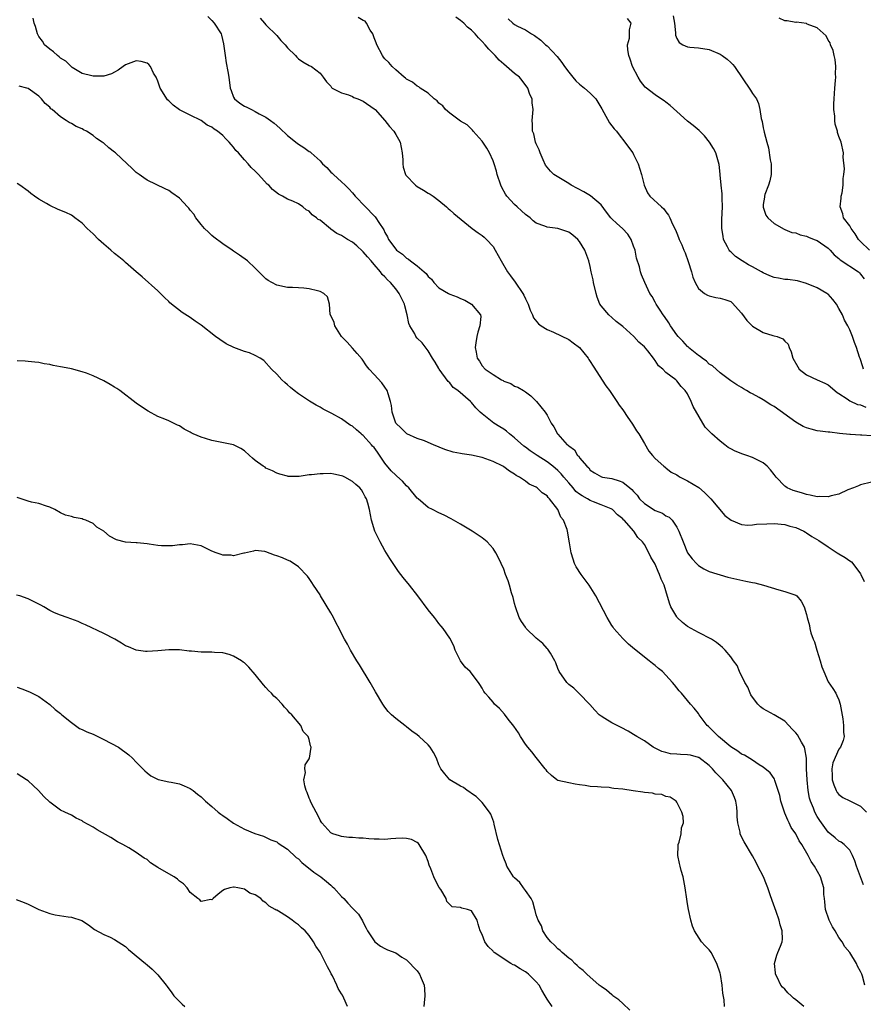
# Model space of a CAD drawing. Units: inches. Extents: x 2637000 to 2640000, y 1476000 to 1479000.
# Drawn here: x 2637407 to 2637564, y 1477789 to 1477972 of the extents above; entities that cross this region are included whole.
import ezdxf

# ---------------------------------------------------------------- set-up
doc = ezdxf.new("R2010")
doc.units = ezdxf.units.IN
doc.header["$MEASUREMENT"] = 0
doc.layers.add('LD26371476_10ft', color=53, linetype='Continuous')

msp = doc.modelspace()

# ---------------------------------------------------------------- linework, layer by layer
at = {"layer": 'LD26371476_10ft'}
for points, elevation in [([(2637563.52, 1477811.52), (2637562.23, 1477815), (2637561.96, 1477815.96), (2637561.49, 1477817), (2637561, 1477817.98), (2637559.95, 1477819), (2637559.43, 1477819.43), (2637559, 1477819.6), (2637558.27, 1477820.27), (2637557, 1477821.29), (2637555.46, 1477823.45), (2637555, 1477824.19), (2637554.54, 1477825), (2637554.27, 1477825.73), (2637553.74, 1477827), (2637553.58, 1477827.58), (2637553.32, 1477829), (2637553.09, 1477831), (2637553.01, 1477833), (2637552.99, 1477835), (2637552.7, 1477836.7), (2637552.6, 1477837), (2637552.06, 1477837.94), (2637551.32, 1477839.32), (2637551, 1477839.7), (2637550.36, 1477840.36), (2637549.7, 1477841), (2637549, 1477841.83), (2637547.03, 1477843.03), (2637545, 1477844.12), (2637544.49, 1477844.49), (2637544.01, 1477845), (2637543, 1477846.26), (2637542.72, 1477846.72), (2637542.59, 1477847), (2637542.14, 1477848.14), (2637541.59, 1477849), (2637540.59, 1477851), (2637540.16, 1477852.16), (2637539.52, 1477853), (2637539, 1477853.75), (2637537.96, 1477855), (2637537.48, 1477855.48), (2637537, 1477855.82), (2637536.37, 1477856.37), (2637535.45, 1477857), (2637533, 1477858.25), (2637531, 1477859.38), (2637530.06, 1477860.06), (2637529.08, 1477861), (2637529, 1477861.11), (2637527.91, 1477863), (2637527.66, 1477863.66), (2637527, 1477865.96), (2637526.67, 1477867), (2637526.11, 1477868.11), (2637525.83, 1477869), (2637525.53, 1477869.53), (2637525, 1477870.86), (2637524.21, 1477872.21), (2637523.83, 1477873), (2637523, 1477874.55), (2637522.66, 1477875), (2637521.81, 1477875.81), (2637521.07, 1477877), (2637519.25, 1477879), (2637519.11, 1477879.11), (2637519, 1477879.26), (2637518.04, 1477880.04), (2637517.13, 1477881), (2637517, 1477881.09), (2637516.87, 1477881.13), (2637515, 1477881.89), (2637513.59, 1477882.41), (2637513, 1477882.66), (2637512.46, 1477883), (2637511.51, 1477883.51), (2637511, 1477883.85), (2637510.35, 1477884.35), (2637509.81, 1477885), (2637509, 1477885.91), (2637508.08, 1477887), (2637507.6, 1477887.6), (2637507, 1477888.2), (2637506.08, 1477889), (2637505, 1477889.82), (2637503.15, 1477891), (2637501.85, 1477891.85), (2637501, 1477892.53), (2637500.71, 1477892.71), (2637499, 1477894.27), (2637498.06, 1477895), (2637497.5, 1477895.5), (2637497, 1477895.89), (2637496.29, 1477896.29), (2637495.15, 1477897), (2637493, 1477898.68), (2637492.64, 1477899), (2637491.82, 1477899.82), (2637491, 1477900.82), (2637490.81, 1477901), (2637488.47, 1477903), (2637487.61, 1477903.61), (2637487, 1477904.42), (2637486.69, 1477904.69), (2637485.06, 1477907), (2637485, 1477907.12), (2637484.29, 1477908.29), (2637483.81, 1477909), (2637483, 1477910.37), (2637481.87, 1477911.87), (2637481, 1477912.69), (2637480.75, 1477913), (2637480.51, 1477913.49), (2637479.61, 1477915), (2637479.4, 1477915.4), (2637479.11, 1477917), (2637478.69, 1477918.69), (2637478.64, 1477919), (2637477.66, 1477921), (2637477, 1477921.82), (2637476.03, 1477923), (2637475.5, 1477923.5), (2637475, 1477924.04), (2637474.51, 1477924.51), (2637474.19, 1477925), (2637473, 1477926.36), (2637472.46, 1477927), (2637471.78, 1477927.78), (2637471, 1477928.71), (2637470.84, 1477928.84), (2637469.8, 1477929.8), (2637469, 1477930.49), (2637468.09, 1477931), (2637467, 1477931.69), (2637466.1, 1477932.1), (2637465, 1477932.9), (2637464.93, 1477932.93), (2637463, 1477934.55), (2637462.68, 1477934.68), (2637462.35, 1477935), (2637461.56, 1477935.56), (2637461, 1477936.24), (2637460.45, 1477936.45), (2637459.81, 1477937), (2637459, 1477937.54), (2637457.95, 1477938.05), (2637457, 1477938.43), (2637456.06, 1477939), (2637455.33, 1477939.33), (2637454.2, 1477940.2), (2637453.53, 1477941), (2637453.22, 1477941.22), (2637451.59, 1477943), (2637451.28, 1477943.28), (2637451, 1477943.61), (2637450.28, 1477944.28), (2637449.71, 1477945), (2637449, 1477945.73), (2637447.9, 1477947), (2637447.44, 1477947.44), (2637447, 1477948.04), (2637446.53, 1477948.53), (2637446.21, 1477949), (2637445.58, 1477949.58), (2637445, 1477950.24), (2637444.06, 1477951), (2637443.39, 1477951.39), (2637443, 1477951.77), (2637442.15, 1477952.15), (2637441, 1477953.02), (2637439, 1477953.98), (2637437, 1477954.99), (2637435.81, 1477955.81), (2637435, 1477956.65), (2637434.81, 1477956.81), (2637434.65, 1477957), (2637434.17, 1477957.83), (2637433.42, 1477959), (2637433, 1477960.25), (2637432.68, 1477961), (2637432.22, 1477961.78), (2637431.61, 1477963), (2637431.34, 1477963.34), (2637431, 1477963.6), (2637429.93, 1477963.93), (2637429, 1477964.06), (2637427, 1477963.29), (2637426.55, 1477963), (2637425.68, 1477962.32), (2637425, 1477961.92), (2637424.4, 1477961.6), (2637423, 1477961.21), (2637422.83, 1477961.17), (2637421, 1477961.2), (2637420.77, 1477961.23), (2637419, 1477961.7), (2637417.17, 1477962.83), (2637417, 1477962.94), (2637415.97, 1477963.97), (2637415, 1477964.53), (2637414.76, 1477964.76), (2637414.41, 1477965), (2637413.7, 1477965.7), (2637413, 1477966.18), (2637412.05, 1477967), (2637411.66, 1477967.66), (2637411, 1477968.56), (2637410.71, 1477969), (2637410.38, 1477970.38), (2637410.11, 1477971), (2637409.9, 1477971.9)], 8750), ([(2637442.26, 1477972.26), (2637443, 1477971.52), (2637443.42, 1477971), (2637444.68, 1477969), (2637444.76, 1477968.76), (2637445.16, 1477967.16), (2637445.44, 1477965), (2637445.65, 1477963.65), (2637445.95, 1477962.05), (2637446.12, 1477961), (2637446.4, 1477959), (2637446.53, 1477958.53), (2637447, 1477957.32), (2637447.19, 1477957), (2637448.19, 1477956.19), (2637449, 1477955.63), (2637449.46, 1477955.46), (2637450.35, 1477955), (2637451, 1477954.68), (2637451.76, 1477954.24), (2637453, 1477953.59), (2637453.82, 1477953), (2637454.49, 1477952.49), (2637455.57, 1477951.57), (2637457, 1477950.24), (2637458.79, 1477948.79), (2637459, 1477948.64), (2637460.02, 1477948.02), (2637461, 1477947.28), (2637461.18, 1477947.18), (2637461.35, 1477947), (2637463, 1477945.5), (2637463.45, 1477945), (2637464.27, 1477944.27), (2637465, 1477943.45), (2637465.25, 1477943.25), (2637465.49, 1477943), (2637467, 1477941.67), (2637467.65, 1477941), (2637468.34, 1477940.34), (2637469, 1477939.63), (2637469.5, 1477939), (2637471.44, 1477937), (2637473, 1477935.34), (2637473.18, 1477935.18), (2637473.34, 1477935), (2637473.89, 1477934.11), (2637474.78, 1477932.78), (2637475, 1477932.28), (2637475.48, 1477931.48), (2637475.69, 1477931), (2637477, 1477929.16), (2637477.15, 1477929), (2637478.24, 1477928.24), (2637479, 1477927.53), (2637479.34, 1477927.34), (2637479.75, 1477927), (2637481, 1477926.1), (2637482.27, 1477925), (2637482.66, 1477924.66), (2637483, 1477924.14), (2637483.6, 1477923.6), (2637484.05, 1477923), (2637485, 1477922.05), (2637486.74, 1477921), (2637487, 1477920.87), (2637488.38, 1477920.38), (2637489, 1477920.06), (2637489.77, 1477919.77), (2637491.02, 1477919), (2637492.71, 1477917), (2637492.74, 1477916.74), (2637492.59, 1477915), (2637492.19, 1477913.81), (2637492.01, 1477913), (2637491.82, 1477911.82), (2637491.71, 1477911), (2637491.9, 1477910.1), (2637492.08, 1477909), (2637492.48, 1477908.48), (2637493, 1477907.59), (2637493.57, 1477907), (2637495, 1477905.99), (2637496.59, 1477905), (2637496.87, 1477904.87), (2637497, 1477904.76), (2637498.32, 1477904.32), (2637499, 1477903.84), (2637499.62, 1477903.62), (2637500.66, 1477903), (2637501, 1477902.78), (2637502.02, 1477902.02), (2637503.05, 1477901), (2637504.66, 1477899), (2637505, 1477898.46), (2637505.78, 1477897), (2637506.28, 1477896.28), (2637506.93, 1477895), (2637507, 1477894.94), (2637508.73, 1477893), (2637508.9, 1477892.9), (2637509, 1477892.76), (2637510.06, 1477892.06), (2637510.64, 1477891), (2637510.85, 1477890.85), (2637511, 1477890.56), (2637512.33, 1477889), (2637512.71, 1477888.71), (2637513, 1477888.3), (2637513.78, 1477887.78), (2637515.05, 1477887.05), (2637515.25, 1477887), (2637517, 1477886.71), (2637518.31, 1477886.31), (2637519, 1477886.06), (2637520.33, 1477885), (2637520.7, 1477884.7), (2637521, 1477884.34), (2637521.65, 1477883.65), (2637522.13, 1477883), (2637523, 1477882.12), (2637525, 1477880.83), (2637526.33, 1477880.33), (2637527, 1477879.84), (2637527.57, 1477879.57), (2637528.13, 1477879), (2637529, 1477877.73), (2637529.4, 1477877), (2637530.16, 1477875), (2637531, 1477872.97), (2637531.87, 1477871.87), (2637532.63, 1477871), (2637533, 1477870.61), (2637534.02, 1477870.02), (2637535, 1477869.52), (2637538.45, 1477868.45), (2637539, 1477868.38), (2637540.08, 1477868.08), (2637541.77, 1477867.77), (2637543, 1477867.47), (2637543.42, 1477867.42), (2637545.03, 1477867), (2637547.88, 1477866.12), (2637549, 1477865.82), (2637551, 1477865.12), (2637551.19, 1477865), (2637552.01, 1477864.01), (2637552.58, 1477863), (2637553, 1477861.58), (2637553.12, 1477861), (2637553.55, 1477859.55), (2637553.62, 1477859), (2637553.8, 1477858.2), (2637554.25, 1477857), (2637554.5, 1477856.5), (2637554.92, 1477855), (2637555.55, 1477853), (2637555.86, 1477851.86), (2637556.18, 1477851), (2637557, 1477849.14), (2637557.86, 1477847.86), (2637558.4, 1477847), (2637558.61, 1477846.61), (2637559, 1477845.75), (2637559.22, 1477845), (2637559.74, 1477842.26), (2637559.87, 1477841), (2637559.82, 1477839.82), (2637559.94, 1477839), (2637559.75, 1477838.25), (2637559.28, 1477837), (2637559, 1477836.64), (2637557.89, 1477834.11), (2637557.69, 1477833), (2637557.75, 1477831.75), (2637557.74, 1477831), (2637558.04, 1477830.04), (2637558.49, 1477829), (2637558.66, 1477828.66), (2637559, 1477828.27), (2637559.69, 1477827.69), (2637561, 1477827.1), (2637563, 1477826.13), (2637564.12, 1477825)], 8740), ([(2637451.92, 1477971.92), (2637452.75, 1477971), (2637453, 1477970.7), (2637455, 1477968.73), (2637455.77, 1477967.77), (2637456.55, 1477967), (2637457, 1477966.43), (2637458.46, 1477965), (2637458.71, 1477964.71), (2637459, 1477964.42), (2637459.83, 1477963.83), (2637461, 1477963.2), (2637461.42, 1477963), (2637463, 1477961.74), (2637463.58, 1477961), (2637464.17, 1477960.17), (2637465, 1477959.32), (2637465.12, 1477959.12), (2637465.27, 1477959), (2637467, 1477958.14), (2637468.25, 1477957.75), (2637469, 1477957.41), (2637469.27, 1477957.27), (2637470.01, 1477957), (2637471, 1477956.6), (2637473, 1477955.17), (2637473.17, 1477955), (2637474.98, 1477953), (2637475.87, 1477951.87), (2637476.65, 1477951), (2637477, 1477950.37), (2637477.53, 1477949.53), (2637477.8, 1477949), (2637478.19, 1477947), (2637478.3, 1477945.7), (2637478.29, 1477945), (2637478.38, 1477944.38), (2637478.81, 1477943), (2637478.89, 1477942.89), (2637480.65, 1477941), (2637481, 1477940.77), (2637482.12, 1477940.12), (2637483, 1477939.56), (2637483.37, 1477939.37), (2637483.92, 1477939), (2637485, 1477938.16), (2637486.41, 1477937), (2637486.71, 1477936.71), (2637487, 1477936.48), (2637487.78, 1477935.78), (2637491.17, 1477933), (2637492.23, 1477932.23), (2637493, 1477931.74), (2637493.39, 1477931.39), (2637493.79, 1477931), (2637495, 1477929.7), (2637495.42, 1477929), (2637496.48, 1477927), (2637497.67, 1477925), (2637498.22, 1477924.22), (2637499.07, 1477923.07), (2637500.5, 1477921), (2637500.68, 1477920.68), (2637501, 1477919.97), (2637501.35, 1477919.35), (2637501.5, 1477919), (2637501.88, 1477917.88), (2637502.31, 1477917), (2637502.48, 1477916.48), (2637503.39, 1477915.39), (2637503.88, 1477915), (2637505, 1477914.31), (2637506.21, 1477913.79), (2637509, 1477912.44), (2637509.85, 1477911.85), (2637511, 1477911), (2637512.62, 1477909), (2637512.75, 1477908.75), (2637513, 1477908.39), (2637513.52, 1477907.52), (2637515.9, 1477903.9), (2637516.55, 1477903), (2637517.54, 1477901.54), (2637517.93, 1477901), (2637518.34, 1477900.34), (2637519, 1477899.42), (2637519.96, 1477898.04), (2637520.66, 1477897), (2637520.78, 1477896.78), (2637521.57, 1477895.57), (2637521.99, 1477895), (2637523, 1477893.21), (2637523.82, 1477891.82), (2637524.48, 1477891), (2637525, 1477890.46), (2637526.58, 1477889), (2637526.82, 1477888.82), (2637527, 1477888.71), (2637527.94, 1477887.94), (2637529, 1477887.4), (2637529.23, 1477887.23), (2637529.64, 1477887), (2637531, 1477886.32), (2637533.07, 1477885.07), (2637534.12, 1477884.12), (2637535, 1477883.31), (2637535.31, 1477883), (2637537.91, 1477879.91), (2637539.04, 1477879.04), (2637541, 1477878.25), (2637542.13, 1477878.13), (2637543, 1477878.17), (2637543.73, 1477878.27), (2637545.64, 1477878.36), (2637547, 1477878.41), (2637549, 1477878.21), (2637549.94, 1477877.94), (2637551, 1477877.67), (2637552.48, 1477877), (2637552.8, 1477876.8), (2637553, 1477876.71), (2637554, 1477876), (2637555.27, 1477875.27), (2637557, 1477874.07), (2637558.7, 1477873), (2637559, 1477872.78), (2637560.15, 1477872.15), (2637561, 1477871.48), (2637561.3, 1477871.3), (2637561.59, 1477871), (2637563, 1477869.12), (2637563.07, 1477869), (2637563.68, 1477867.68)], 8730), ([(2637565, 1477886.04), (2637563, 1477885.55), (2637562.64, 1477885.36), (2637561.68, 1477885), (2637560.62, 1477884.62), (2637559, 1477883.86), (2637557.53, 1477883.53), (2637557, 1477883.33), (2637555.4, 1477883.4), (2637555, 1477883.36), (2637553.68, 1477883.68), (2637553, 1477883.77), (2637552.07, 1477884.07), (2637550.53, 1477884.53), (2637549.44, 1477885), (2637549.16, 1477885.17), (2637549, 1477885.32), (2637547.36, 1477887), (2637547, 1477887.49), (2637546.32, 1477888.32), (2637545.74, 1477889), (2637545, 1477889.61), (2637543, 1477890.61), (2637541.95, 1477891), (2637541.23, 1477891.23), (2637539.78, 1477891.78), (2637539, 1477892.21), (2637538.5, 1477892.5), (2637537.91, 1477893), (2637537, 1477893.62), (2637535.51, 1477895), (2637535.23, 1477895.23), (2637535, 1477895.51), (2637534.23, 1477896.23), (2637532.06, 1477900.06), (2637531.68, 1477901), (2637531, 1477902.4), (2637530.58, 1477903), (2637529.79, 1477903.79), (2637529, 1477904.83), (2637528.8, 1477905), (2637527, 1477906.38), (2637526.4, 1477907), (2637525.6, 1477907.6), (2637525, 1477908.58), (2637524.8, 1477908.8), (2637524.69, 1477909), (2637523.62, 1477910.38), (2637523, 1477911.12), (2637521.96, 1477911.96), (2637521.07, 1477913), (2637519, 1477914.87), (2637517.8, 1477915.8), (2637517, 1477916.56), (2637516.43, 1477917), (2637515, 1477918.69), (2637514.79, 1477919), (2637514.27, 1477920.27), (2637514.08, 1477921), (2637513.61, 1477923), (2637513.53, 1477923.53), (2637513.19, 1477925), (2637513, 1477925.98), (2637512.75, 1477927), (2637512, 1477929), (2637511, 1477930.61), (2637510.67, 1477931), (2637509.75, 1477931.75), (2637509, 1477932.31), (2637507, 1477933.01), (2637505, 1477933.25), (2637504.58, 1477933.42), (2637503, 1477933.98), (2637502.44, 1477934.44), (2637501.87, 1477935), (2637501, 1477935.58), (2637500.25, 1477936.26), (2637499.49, 1477937), (2637499, 1477937.45), (2637497.58, 1477939), (2637497.34, 1477939.34), (2637496.62, 1477940.62), (2637496.45, 1477941), (2637495.8, 1477943), (2637495.64, 1477943.64), (2637495.21, 1477945), (2637495, 1477945.55), (2637494.36, 1477947), (2637493.88, 1477947.88), (2637493, 1477949.19), (2637491.34, 1477951), (2637491.21, 1477951.21), (2637491, 1477951.39), (2637490.21, 1477952.21), (2637489, 1477952.88), (2637487, 1477954.34), (2637486.2, 1477955), (2637485.7, 1477955.7), (2637485, 1477956.18), (2637484.64, 1477956.64), (2637484.12, 1477957), (2637483, 1477958.02), (2637481.51, 1477959), (2637481.25, 1477959.25), (2637481, 1477959.33), (2637480.09, 1477960.09), (2637479, 1477960.64), (2637478.82, 1477960.82), (2637478.58, 1477961), (2637477, 1477962.35), (2637476.34, 1477963), (2637475.75, 1477963.75), (2637475, 1477964.43), (2637474.74, 1477964.74), (2637474.55, 1477965), (2637473.51, 1477967), (2637473.39, 1477967.39), (2637473, 1477968.3), (2637472.83, 1477968.83), (2637472.76, 1477969), (2637472.29, 1477969.71), (2637471.61, 1477971), (2637471.35, 1477971.35), (2637471, 1477971.52), (2637470.08, 1477972.08)], 8720), ([(2637565, 1477894.62), (2637563.24, 1477894.76), (2637563, 1477894.75), (2637561.11, 1477894.89), (2637561, 1477894.89), (2637559.08, 1477895.08), (2637557.29, 1477895.29), (2637557, 1477895.34), (2637555.51, 1477895.51), (2637555, 1477895.59), (2637553.86, 1477895.86), (2637553, 1477896.09), (2637552.39, 1477896.39), (2637551, 1477897.18), (2637547, 1477900.08), (2637546.4, 1477900.4), (2637545, 1477901.3), (2637544.27, 1477901.73), (2637543, 1477902.43), (2637542.6, 1477902.6), (2637541.92, 1477903), (2637541.33, 1477903.33), (2637541, 1477903.55), (2637540.1, 1477904.1), (2637539, 1477904.79), (2637538.76, 1477905), (2637537, 1477906.29), (2637535.62, 1477907.62), (2637535, 1477907.92), (2637534.47, 1477908.47), (2637533.67, 1477909), (2637533.33, 1477909.33), (2637533, 1477909.5), (2637531.15, 1477911), (2637531.08, 1477911.08), (2637531, 1477911.14), (2637530.13, 1477912.13), (2637529.27, 1477913), (2637529, 1477913.35), (2637527.83, 1477915), (2637527.53, 1477915.53), (2637526.71, 1477916.71), (2637526.46, 1477917), (2637525.92, 1477917.92), (2637525.19, 1477919), (2637525, 1477919.38), (2637524.43, 1477920.43), (2637524.04, 1477921), (2637523.06, 1477923), (2637522.45, 1477924.45), (2637522.29, 1477925), (2637522.09, 1477925.91), (2637521.54, 1477927.54), (2637521.28, 1477929), (2637521, 1477929.76), (2637520.58, 1477931), (2637519.95, 1477931.95), (2637518.95, 1477933), (2637517.9, 1477933.9), (2637517, 1477934.77), (2637516.8, 1477935), (2637516.01, 1477936.01), (2637515, 1477937.36), (2637513.05, 1477939.05), (2637511.79, 1477939.79), (2637509.44, 1477941), (2637509, 1477941.31), (2637506.24, 1477943), (2637505.63, 1477943.63), (2637505, 1477944.36), (2637504.73, 1477944.73), (2637504.26, 1477945.74), (2637503.73, 1477947), (2637503.57, 1477947.57), (2637503, 1477948.7), (2637502.89, 1477949), (2637502.53, 1477950.53), (2637502.33, 1477951), (2637502.32, 1477952.32), (2637502.24, 1477953), (2637502.33, 1477953.67), (2637502.43, 1477955), (2637502.24, 1477956.24), (2637502.22, 1477957), (2637501.83, 1477957.83), (2637501.42, 1477959), (2637500.39, 1477960.39), (2637499.88, 1477961), (2637499, 1477961.72), (2637497.52, 1477963), (2637497, 1477963.4), (2637496.15, 1477964.15), (2637495.43, 1477965), (2637494.21, 1477966.21), (2637493.58, 1477967), (2637493, 1477967.6), (2637492.29, 1477968.29), (2637491.69, 1477969), (2637491, 1477969.68), (2637490.29, 1477970.29), (2637489.58, 1477971), (2637489, 1477971.5), (2637488.13, 1477972.13)], 8710), ([(2637497.78, 1477971.78), (2637498.66, 1477971), (2637499, 1477970.78), (2637499.53, 1477970.47), (2637501, 1477969.78), (2637502.11, 1477969), (2637502.7, 1477968.7), (2637503.86, 1477967.86), (2637504.72, 1477967), (2637505, 1477966.78), (2637506.85, 1477964.85), (2637507.74, 1477963.74), (2637508.23, 1477963), (2637509, 1477961.96), (2637509.77, 1477961), (2637510.34, 1477960.34), (2637511, 1477959.74), (2637511.94, 1477959), (2637513, 1477958.05), (2637514.03, 1477957), (2637514.41, 1477956.41), (2637515.13, 1477955.13), (2637515.51, 1477954.49), (2637516.56, 1477952.56), (2637517.42, 1477951.42), (2637517.82, 1477951), (2637518.31, 1477950.31), (2637519.4, 1477949), (2637520.05, 1477948.05), (2637520.84, 1477947), (2637521, 1477946.73), (2637521.85, 1477945), (2637522.48, 1477943), (2637522.96, 1477941), (2637523.58, 1477939.58), (2637524.03, 1477939), (2637526.17, 1477937), (2637526.62, 1477936.62), (2637527, 1477936.08), (2637527.48, 1477935.48), (2637527.7, 1477935), (2637528.22, 1477933.78), (2637528.76, 1477932.76), (2637529, 1477932.14), (2637529.34, 1477931.34), (2637529.43, 1477931), (2637529.96, 1477929.96), (2637530.28, 1477929), (2637530.52, 1477928.52), (2637531.11, 1477926.89), (2637531.74, 1477925), (2637531.98, 1477923.98), (2637532.41, 1477923), (2637533, 1477921.88), (2637534.1, 1477921), (2637534.66, 1477920.66), (2637535, 1477920.53), (2637536.25, 1477920.25), (2637537, 1477920.14), (2637537.88, 1477919.88), (2637539, 1477919.47), (2637539.27, 1477919.27), (2637541, 1477917.34), (2637541.95, 1477915.95), (2637543, 1477914.96), (2637545, 1477913.77), (2637546.78, 1477913.22), (2637547, 1477913.17), (2637547.58, 1477913), (2637548.6, 1477912.6), (2637549, 1477912.16), (2637549.58, 1477911.58), (2637549.77, 1477911), (2637550.18, 1477910.18), (2637550.48, 1477909), (2637551.37, 1477907.38), (2637551.64, 1477907), (2637553, 1477905.91), (2637555, 1477905), (2637556.39, 1477904.39), (2637557, 1477904.09), (2637558.66, 1477902.66), (2637559, 1477902.49), (2637560.5, 1477901.5), (2637561, 1477901.13), (2637562.46, 1477900.46), (2637563, 1477900.35), (2637563.96, 1477899.96)], 8700), ([(2637563.55, 1477907), (2637563.4, 1477907.4), (2637562.92, 1477908.92), (2637562.81, 1477909.19), (2637562.25, 1477911), (2637561.89, 1477911.89), (2637561.52, 1477913), (2637561, 1477914.26), (2637560.66, 1477915), (2637560.04, 1477916.04), (2637559.67, 1477917), (2637559, 1477918.22), (2637558.52, 1477919), (2637557.88, 1477919.88), (2637557, 1477920.83), (2637556.77, 1477921), (2637555, 1477922.04), (2637553, 1477922.84), (2637551.31, 1477923.31), (2637549.56, 1477923.56), (2637549, 1477923.57), (2637547.8, 1477923.8), (2637547, 1477923.92), (2637546.22, 1477924.22), (2637545, 1477924.8), (2637544.7, 1477925), (2637543, 1477925.93), (2637542.28, 1477926.28), (2637541.11, 1477927), (2637539.85, 1477927.85), (2637539, 1477928.66), (2637538.8, 1477928.8), (2637538.66, 1477929), (2637538.39, 1477929.61), (2637537.66, 1477931), (2637537.56, 1477931.56), (2637537.36, 1477933), (2637537.35, 1477934.65), (2637537.43, 1477937), (2637537.38, 1477938.62), (2637537.39, 1477939.39), (2637537.22, 1477941), (2637537.05, 1477942.95), (2637537.05, 1477943.05), (2637536.87, 1477944.87), (2637536.23, 1477947), (2637535.81, 1477947.81), (2637535.08, 1477949), (2637534.13, 1477950.13), (2637533.13, 1477951.13), (2637532.06, 1477952.06), (2637531, 1477952.89), (2637529, 1477954.66), (2637527.78, 1477955.78), (2637527, 1477956.36), (2637526.65, 1477956.65), (2637525.45, 1477957.45), (2637525, 1477957.74), (2637523.18, 1477959.18), (2637522.27, 1477960.27), (2637521.83, 1477961), (2637520.83, 1477963), (2637520.35, 1477964.35), (2637520.11, 1477965), (2637519.95, 1477966.05), (2637519.91, 1477967), (2637520.25, 1477968.25), (2637520.27, 1477969), (2637520.25, 1477969.75), (2637520.53, 1477971), (2637519.89, 1477971.89)], 8690), ([(2637528.36, 1477972.36), (2637528.55, 1477971), (2637528.76, 1477969.24), (2637528.77, 1477968.77), (2637529, 1477968.18), (2637529.43, 1477967.43), (2637530.12, 1477967), (2637531, 1477966.61), (2637531.41, 1477966.59), (2637533, 1477966.44), (2637535, 1477966.11), (2637537, 1477965.26), (2637537.4, 1477965), (2637538.32, 1477964.32), (2637539, 1477963.74), (2637539.38, 1477963.38), (2637539.66, 1477963), (2637542.63, 1477958.63), (2637543, 1477958.01), (2637543.73, 1477957), (2637544.14, 1477956.14), (2637544.39, 1477955), (2637544.63, 1477953.37), (2637544.79, 1477952.79), (2637545, 1477951.65), (2637545.13, 1477951.13), (2637545.17, 1477950.83), (2637545.64, 1477949), (2637545.95, 1477947.95), (2637546.28, 1477945.72), (2637546.43, 1477945), (2637546.44, 1477943), (2637546.19, 1477941.81), (2637545.95, 1477941), (2637545.29, 1477939.29), (2637545.2, 1477939), (2637545.21, 1477938.79), (2637545, 1477937.45), (2637544.95, 1477937), (2637544.95, 1477936.95), (2637545.49, 1477935.49), (2637545.83, 1477935), (2637547, 1477933.9), (2637548.86, 1477932.86), (2637549, 1477932.82), (2637550.29, 1477932.29), (2637551, 1477932.2), (2637551.81, 1477931.81), (2637553, 1477931.59), (2637553.38, 1477931.38), (2637554.43, 1477931), (2637555, 1477930.76), (2637557, 1477929.35), (2637557.35, 1477929), (2637558.11, 1477928.11), (2637559, 1477927.44), (2637559.22, 1477927.22), (2637562.63, 1477925), (2637562.82, 1477924.82), (2637563, 1477924.58), (2637563.66, 1477923.66)], 8680), ([(2637564.67, 1477929), (2637563, 1477930.62), (2637562.64, 1477931), (2637562.03, 1477932.03), (2637561.29, 1477933), (2637561, 1477933.52), (2637559.87, 1477935), (2637559.7, 1477935.7), (2637559.25, 1477937), (2637559.38, 1477938.62), (2637559.44, 1477939), (2637559.58, 1477939.58), (2637559.75, 1477941), (2637559.75, 1477942.25), (2637559.9, 1477943), (2637560.02, 1477944.02), (2637559.77, 1477946.23), (2637559.85, 1477947), (2637559.43, 1477949), (2637559, 1477950.03), (2637558.75, 1477950.75), (2637558.73, 1477951), (2637558.29, 1477952.29), (2637558.24, 1477953), (2637558.23, 1477953.77), (2637558.05, 1477955), (2637558.05, 1477956.05), (2637558.09, 1477957), (2637558.26, 1477959), (2637558.39, 1477960.39), (2637558.42, 1477961), (2637558.37, 1477961.63), (2637558.41, 1477963), (2637558.3, 1477964.3), (2637558.1, 1477965), (2637557.95, 1477965.95), (2637557.42, 1477967), (2637557.35, 1477967.35), (2637557, 1477967.86), (2637556.63, 1477968.63), (2637555, 1477970.13), (2637553.15, 1477970.85), (2637553, 1477970.93), (2637551.16, 1477971.16), (2637551, 1477971.15), (2637549.43, 1477971.43), (2637549, 1477971.43), (2637547.91, 1477971.91)], 8670), ([(2637563.79, 1477793), (2637563.33, 1477794.67), (2637563.21, 1477795), (2637563, 1477795.49), (2637562.46, 1477796.46), (2637562.25, 1477797), (2637561, 1477799), (2637560.06, 1477800.06), (2637559.57, 1477801), (2637559, 1477801.82), (2637558.31, 1477803), (2637557.8, 1477803.8), (2637557.18, 1477805), (2637556.49, 1477807), (2637556.41, 1477808.41), (2637556.32, 1477809), (2637556.23, 1477809.77), (2637556.21, 1477811), (2637555.56, 1477813), (2637554.46, 1477815), (2637553.84, 1477815.84), (2637553.32, 1477817), (2637552.13, 1477819), (2637551.66, 1477819.66), (2637551, 1477821), (2637550.18, 1477822.18), (2637549.81, 1477823), (2637549.52, 1477823.52), (2637549, 1477824.8), (2637548.9, 1477825), (2637548.25, 1477827), (2637548.06, 1477828.06), (2637547.78, 1477829), (2637547.16, 1477830.84), (2637547.1, 1477831.1), (2637547, 1477831.25), (2637546.28, 1477832.28), (2637545, 1477833.3), (2637544.26, 1477833.74), (2637543, 1477834.59), (2637541.51, 1477835.51), (2637541, 1477835.7), (2637540.28, 1477836.28), (2637539, 1477837.06), (2637536.71, 1477839), (2637535.88, 1477839.88), (2637535, 1477840.73), (2637534.84, 1477840.84), (2637534.65, 1477841), (2637533.13, 1477843), (2637533.09, 1477843.09), (2637533, 1477843.22), (2637532.21, 1477844.21), (2637531.51, 1477845), (2637529.86, 1477847), (2637529.46, 1477847.46), (2637529, 1477848.03), (2637528.55, 1477848.55), (2637528.23, 1477849), (2637527, 1477850.37), (2637526.34, 1477851), (2637525.6, 1477851.6), (2637525, 1477852.15), (2637524.5, 1477852.5), (2637523.88, 1477853), (2637521.15, 1477855.15), (2637520.09, 1477856.09), (2637519, 1477857.12), (2637517.37, 1477859), (2637517.21, 1477859.21), (2637517, 1477859.51), (2637516.11, 1477861), (2637514.04, 1477865), (2637512.76, 1477867), (2637511.3, 1477869), (2637510.41, 1477870.41), (2637510.1, 1477871), (2637509.8, 1477871.8), (2637509.43, 1477873), (2637509.17, 1477874.84), (2637508.8, 1477877), (2637508.72, 1477877.28), (2637508.05, 1477879), (2637507.57, 1477879.57), (2637506.97, 1477881), (2637505.47, 1477883), (2637505.22, 1477883.22), (2637505, 1477883.53), (2637504.1, 1477884.1), (2637503.19, 1477885), (2637503, 1477885.13), (2637501.7, 1477885.7), (2637501, 1477886.22), (2637499.89, 1477887), (2637499.3, 1477887.3), (2637499, 1477887.54), (2637498.07, 1477888.07), (2637497, 1477888.88), (2637496.8, 1477889), (2637495, 1477889.9), (2637493, 1477890.64), (2637491, 1477891.07), (2637489.29, 1477891.29), (2637489, 1477891.35), (2637487.6, 1477891.6), (2637486.08, 1477892.08), (2637484.02, 1477893), (2637483, 1477893.42), (2637482.32, 1477893.68), (2637481, 1477894.14), (2637479.05, 1477895), (2637479, 1477895.04), (2637478.03, 1477896.03), (2637477.05, 1477897), (2637476.37, 1477899), (2637476.25, 1477900.25), (2637476.06, 1477901), (2637475.6, 1477902.4), (2637475.43, 1477903), (2637475, 1477903.67), (2637474.45, 1477904.45), (2637473, 1477905.98), (2637472.1, 1477907), (2637471.57, 1477907.57), (2637470.81, 1477908.81), (2637469.9, 1477909.9), (2637469, 1477910.85), (2637467.99, 1477911.99), (2637466.99, 1477913.01), (2637465.74, 1477915), (2637465.62, 1477915.62), (2637464.92, 1477917), (2637464.88, 1477917.12), (2637464.76, 1477919), (2637464.38, 1477920.38), (2637463.68, 1477921), (2637463, 1477921.34), (2637462.56, 1477921.44), (2637461, 1477921.85), (2637460.02, 1477921.98), (2637459, 1477922.02), (2637457.9, 1477922.1), (2637457, 1477922.09), (2637455, 1477922.51), (2637454.1, 1477923), (2637453.4, 1477923.4), (2637453, 1477923.71), (2637451.66, 1477925), (2637451, 1477925.66), (2637449.58, 1477927), (2637448.09, 1477928.09), (2637447, 1477928.82), (2637446.77, 1477929), (2637445, 1477930.17), (2637443.38, 1477931.38), (2637443, 1477931.68), (2637442.34, 1477932.34), (2637441.64, 1477933), (2637441, 1477933.75), (2637440.02, 1477935), (2637439.67, 1477935.67), (2637439, 1477936.39), (2637438.75, 1477936.75), (2637438.48, 1477937), (2637437, 1477938.59), (2637435.61, 1477939.61), (2637435, 1477940.02), (2637434.37, 1477940.37), (2637431, 1477941.92), (2637430.39, 1477942.39), (2637429.55, 1477943), (2637429, 1477943.36), (2637428.17, 1477944.17), (2637427.33, 1477945), (2637425.19, 1477947), (2637425, 1477947.16), (2637423.93, 1477947.93), (2637423, 1477948.77), (2637422.86, 1477948.86), (2637422.71, 1477949), (2637421.66, 1477949.66), (2637421, 1477950.19), (2637419.78, 1477951), (2637419.25, 1477951.25), (2637419, 1477951.42), (2637417.86, 1477951.86), (2637417, 1477952.44), (2637416.6, 1477952.6), (2637416.05, 1477953), (2637415, 1477953.66), (2637413.42, 1477955), (2637413.18, 1477955.18), (2637413, 1477955.43), (2637412.12, 1477956.12), (2637411.47, 1477957), (2637411, 1477957.51), (2637409, 1477958.92), (2637408.76, 1477959), (2637407.36, 1477959.36)], 8760), ([(2637552.51, 1477789), (2637551, 1477790.27), (2637550.58, 1477790.58), (2637550.16, 1477791), (2637549.54, 1477791.55), (2637549, 1477792.22), (2637548.58, 1477792.58), (2637548.27, 1477793), (2637547.57, 1477794.43), (2637547.26, 1477795), (2637547.26, 1477795.26), (2637547.09, 1477797), (2637547.48, 1477798.52), (2637547.69, 1477799), (2637548.18, 1477800.18), (2637548.5, 1477801), (2637548.54, 1477801.46), (2637548.52, 1477803), (2637548.12, 1477804.12), (2637547.95, 1477805), (2637547.4, 1477806.6), (2637546.64, 1477808.64), (2637546.29, 1477809.71), (2637545.82, 1477811), (2637545.58, 1477811.58), (2637545.02, 1477813), (2637544.02, 1477815), (2637543.67, 1477815.67), (2637543, 1477816.88), (2637541.48, 1477819.48), (2637540.8, 1477820.8), (2637540.75, 1477821), (2637540.71, 1477821.29), (2637540.27, 1477823), (2637540.15, 1477824.15), (2637540.17, 1477825), (2637540.09, 1477825.91), (2637539.95, 1477827), (2637539.7, 1477827.7), (2637539.14, 1477829), (2637537.5, 1477831), (2637536.25, 1477832.25), (2637535.6, 1477833), (2637535, 1477833.62), (2637533.08, 1477835.08), (2637533, 1477835.12), (2637531.53, 1477835.53), (2637531, 1477835.62), (2637529.67, 1477835.67), (2637529, 1477835.74), (2637527.81, 1477835.81), (2637527, 1477836.03), (2637526.22, 1477836.22), (2637524.66, 1477837), (2637523, 1477838.19), (2637521.58, 1477839), (2637521, 1477839.39), (2637519.98, 1477839.98), (2637518.68, 1477840.68), (2637517.97, 1477841), (2637517, 1477841.5), (2637515.67, 1477842.33), (2637515, 1477842.73), (2637514.67, 1477843), (2637513.85, 1477843.85), (2637512.9, 1477844.9), (2637510.96, 1477846.96), (2637509.94, 1477847.94), (2637509, 1477848.63), (2637508.65, 1477849), (2637507.27, 1477851), (2637507, 1477851.56), (2637506.64, 1477852.64), (2637506.46, 1477853), (2637505.61, 1477854.39), (2637505.29, 1477855), (2637505.16, 1477855.16), (2637505, 1477855.27), (2637504.21, 1477856.21), (2637503, 1477857.22), (2637501.16, 1477859), (2637501, 1477859.2), (2637500.27, 1477860.27), (2637499.87, 1477861), (2637499.17, 1477863), (2637499, 1477863.6), (2637498.73, 1477864.73), (2637498.43, 1477865.57), (2637498.03, 1477867), (2637497.82, 1477867.82), (2637497.32, 1477869), (2637497, 1477869.94), (2637496.49, 1477871), (2637496.03, 1477872.03), (2637495.54, 1477873), (2637495, 1477873.77), (2637493.93, 1477875), (2637493, 1477875.73), (2637491.14, 1477877), (2637489, 1477878.27), (2637487.27, 1477879.27), (2637485.95, 1477879.95), (2637485, 1477880.38), (2637483.81, 1477881), (2637483, 1477881.39), (2637481.14, 1477883), (2637481, 1477883.11), (2637479.42, 1477885), (2637479, 1477885.37), (2637478.23, 1477886.23), (2637477.2, 1477887.2), (2637477, 1477887.33), (2637476.18, 1477888.18), (2637475, 1477889.6), (2637473.62, 1477891.62), (2637473, 1477892.46), (2637472.73, 1477892.73), (2637472.53, 1477893), (2637471, 1477894.69), (2637470.81, 1477894.81), (2637470.6, 1477895), (2637469.73, 1477895.73), (2637469, 1477896.42), (2637468.6, 1477896.6), (2637467, 1477897.76), (2637465.21, 1477898.79), (2637463.57, 1477899.57), (2637463, 1477899.97), (2637462.29, 1477900.29), (2637461.04, 1477901.04), (2637459, 1477902.41), (2637458.23, 1477903), (2637457.55, 1477903.55), (2637457, 1477904.06), (2637456.5, 1477904.5), (2637455.95, 1477905), (2637455, 1477906.02), (2637454.02, 1477907), (2637452.58, 1477908.58), (2637451.92, 1477909), (2637451, 1477909.5), (2637449.97, 1477909.97), (2637449, 1477910.23), (2637447.04, 1477910.96), (2637445.66, 1477911.66), (2637444.44, 1477912.44), (2637443.68, 1477913), (2637441, 1477915.12), (2637439.88, 1477915.88), (2637439, 1477916.53), (2637437.48, 1477917.48), (2637435.24, 1477919.24), (2637435, 1477919.48), (2637434.22, 1477920.22), (2637433, 1477921.46), (2637430.08, 1477924.08), (2637429.01, 1477925.01), (2637427, 1477926.69), (2637426.68, 1477927), (2637425.76, 1477927.76), (2637425, 1477928.35), (2637424.29, 1477929), (2637423, 1477930.1), (2637421.99, 1477931), (2637421, 1477931.99), (2637419.91, 1477933), (2637419, 1477934), (2637417.66, 1477935), (2637417.29, 1477935.29), (2637417, 1477935.47), (2637415.96, 1477935.96), (2637414.55, 1477936.55), (2637413, 1477937.24), (2637412.38, 1477937.62), (2637411, 1477938.42), (2637410.15, 1477939), (2637409.49, 1477939.49), (2637409, 1477939.89), (2637407.47, 1477941), (2637407, 1477941.36)], 8770), ([(2637537.81, 1477789), (2637537.75, 1477790.25), (2637537.5, 1477791.5), (2637537.38, 1477793), (2637537.06, 1477794.94), (2637537, 1477795.17), (2637536.42, 1477797), (2637535.34, 1477799), (2637535.21, 1477799.21), (2637535, 1477799.5), (2637534.25, 1477800.25), (2637533.6, 1477801), (2637532.28, 1477803), (2637531.9, 1477803.9), (2637531.62, 1477805), (2637531.19, 1477807), (2637531, 1477808.03), (2637530.87, 1477808.87), (2637530.58, 1477811), (2637530.32, 1477812.32), (2637530.18, 1477813), (2637529.83, 1477814.17), (2637529.6, 1477815), (2637529.51, 1477815.51), (2637529.17, 1477817), (2637529.25, 1477818.75), (2637529.28, 1477819), (2637529.44, 1477819.44), (2637529.83, 1477821), (2637529.9, 1477822.1), (2637530.23, 1477823), (2637530.21, 1477824.21), (2637529.96, 1477825), (2637529, 1477826.87), (2637528.88, 1477827), (2637527.75, 1477827.75), (2637527, 1477827.91), (2637526.24, 1477828.24), (2637525, 1477828.35), (2637524.5, 1477828.5), (2637523, 1477828.64), (2637522.69, 1477828.69), (2637520.93, 1477828.93), (2637519, 1477829.22), (2637517.38, 1477829.38), (2637517, 1477829.45), (2637516.47, 1477829.53), (2637515, 1477829.6), (2637514.31, 1477829.69), (2637513, 1477829.77), (2637512.07, 1477829.93), (2637511, 1477830.06), (2637510.18, 1477830.18), (2637509, 1477830.39), (2637507, 1477830.88), (2637506.8, 1477831), (2637505.8, 1477831.8), (2637505, 1477832.51), (2637504.81, 1477832.81), (2637504.64, 1477833), (2637503, 1477835.1), (2637502.18, 1477836.18), (2637501.46, 1477837), (2637501, 1477837.6), (2637500.1, 1477839), (2637499.69, 1477839.69), (2637498.88, 1477840.88), (2637497.83, 1477842.17), (2637497.1, 1477843.1), (2637496.19, 1477844.19), (2637495.29, 1477845), (2637495, 1477845.37), (2637494.25, 1477846.25), (2637493.54, 1477847), (2637493.33, 1477847.33), (2637493, 1477847.93), (2637492.59, 1477848.59), (2637492.33, 1477849), (2637490.78, 1477851), (2637489.83, 1477851.83), (2637489, 1477853.01), (2637487.97, 1477855), (2637487.75, 1477855.75), (2637487, 1477857.21), (2637485.8, 1477859), (2637485.44, 1477859.44), (2637485, 1477859.93), (2637484.52, 1477860.52), (2637484.15, 1477861), (2637483, 1477862.44), (2637481.09, 1477865), (2637479.54, 1477867), (2637478.4, 1477868.4), (2637477.54, 1477869.54), (2637475.92, 1477871.92), (2637475, 1477873.42), (2637474.1, 1477875), (2637473.14, 1477877), (2637472.54, 1477879), (2637472.13, 1477881), (2637471.83, 1477882.17), (2637471.59, 1477883), (2637471.36, 1477883.36), (2637471, 1477884.08), (2637470.65, 1477884.65), (2637470.37, 1477885), (2637469.65, 1477885.65), (2637469, 1477886.2), (2637467.57, 1477887), (2637467.19, 1477887.19), (2637467, 1477887.25), (2637465.56, 1477887.56), (2637465, 1477887.65), (2637463.61, 1477887.61), (2637463, 1477887.63), (2637461.4, 1477887.4), (2637461, 1477887.4), (2637459.13, 1477887.13), (2637457.13, 1477887.13), (2637457, 1477887.15), (2637455.56, 1477887.56), (2637455, 1477887.7), (2637454.18, 1477888.18), (2637453, 1477888.68), (2637452.82, 1477888.82), (2637452.51, 1477889), (2637451, 1477890.1), (2637450.5, 1477890.5), (2637449.94, 1477891), (2637449, 1477891.87), (2637448.32, 1477892.32), (2637446.98, 1477892.98), (2637443, 1477893.78), (2637441.84, 1477894.16), (2637441, 1477894.4), (2637439.53, 1477895), (2637439.18, 1477895.18), (2637439, 1477895.3), (2637437.87, 1477895.87), (2637437, 1477896.47), (2637436.63, 1477896.63), (2637435.89, 1477897), (2637435, 1477897.4), (2637434.3, 1477897.7), (2637433, 1477898.2), (2637431.18, 1477899.18), (2637429.98, 1477899.98), (2637429, 1477900.7), (2637425.98, 1477903), (2637425.38, 1477903.38), (2637425, 1477903.65), (2637424.15, 1477904.15), (2637423, 1477904.84), (2637421, 1477905.72), (2637419.78, 1477906.22), (2637419, 1477906.49), (2637417, 1477907.05), (2637415.34, 1477907.34), (2637415, 1477907.42), (2637413.64, 1477907.64), (2637413, 1477907.84), (2637411.95, 1477907.95), (2637411, 1477908.23), (2637410.24, 1477908.25), (2637409, 1477908.4), (2637408.45, 1477908.45), (2637407, 1477908.53)], 8780), ([(2637520.33, 1477788.33), (2637519, 1477789.56), (2637518.29, 1477790.29), (2637517.19, 1477791), (2637517.1, 1477791.1), (2637517, 1477791.16), (2637516.02, 1477792.02), (2637515, 1477792.72), (2637514.64, 1477793), (2637512.34, 1477795), (2637511.67, 1477795.67), (2637511, 1477796.21), (2637510.6, 1477796.6), (2637510.13, 1477797), (2637509.57, 1477797.57), (2637509, 1477798), (2637507.81, 1477799), (2637507.42, 1477799.42), (2637507, 1477799.71), (2637506.39, 1477800.39), (2637505.67, 1477801), (2637505, 1477801.81), (2637504.24, 1477803), (2637503.95, 1477803.95), (2637503.37, 1477805), (2637503, 1477806.02), (2637502.81, 1477806.81), (2637502.74, 1477807), (2637502.37, 1477808.37), (2637502.06, 1477809), (2637501, 1477810.49), (2637500.67, 1477811), (2637499.98, 1477811.98), (2637499, 1477812.81), (2637498.82, 1477813), (2637497.55, 1477815), (2637497.42, 1477815.42), (2637497, 1477816.47), (2637496.81, 1477817), (2637495.92, 1477819.92), (2637495.2, 1477822.8), (2637495.14, 1477823.14), (2637494.61, 1477824.61), (2637494.36, 1477825), (2637493, 1477826.76), (2637491.9, 1477827.9), (2637491, 1477828.47), (2637490.71, 1477828.72), (2637490.22, 1477829), (2637489.56, 1477829.56), (2637489, 1477829.82), (2637486.99, 1477831), (2637486.06, 1477832.06), (2637485.37, 1477833), (2637485, 1477833.78), (2637484.54, 1477835), (2637484.01, 1477836.01), (2637483.39, 1477837), (2637483, 1477837.43), (2637481.35, 1477839), (2637481, 1477839.3), (2637480.01, 1477840.01), (2637479, 1477840.8), (2637478.69, 1477841), (2637477, 1477842.3), (2637476.23, 1477843), (2637475.63, 1477843.63), (2637475, 1477844.43), (2637474.61, 1477845), (2637473.24, 1477847.24), (2637473, 1477847.67), (2637472.54, 1477848.54), (2637472.27, 1477849), (2637470.28, 1477852.28), (2637469.83, 1477853), (2637468.66, 1477855), (2637468.06, 1477856.06), (2637467.54, 1477857), (2637467, 1477858.04), (2637466.52, 1477859), (2637465.99, 1477859.99), (2637465.48, 1477861), (2637465, 1477861.87), (2637463.1, 1477865), (2637463, 1477865.18), (2637461.78, 1477867), (2637461.51, 1477867.51), (2637461, 1477868.25), (2637460.67, 1477868.67), (2637459, 1477870.4), (2637457.46, 1477871.46), (2637457, 1477871.61), (2637456.05, 1477872.05), (2637455, 1477872.44), (2637454.57, 1477872.57), (2637453, 1477873.16), (2637452.8, 1477873.2), (2637451, 1477873.44), (2637450.7, 1477873.3), (2637449, 1477872.91), (2637448.91, 1477872.91), (2637447, 1477872.41), (2637446.53, 1477872.53), (2637445, 1477872.55), (2637444.69, 1477872.69), (2637443.81, 1477873), (2637443, 1477873.32), (2637441, 1477874.29), (2637439, 1477874.66), (2637437.53, 1477874.47), (2637437, 1477874.45), (2637435.72, 1477874.28), (2637435, 1477874.25), (2637433.7, 1477874.3), (2637433, 1477874.34), (2637431.42, 1477874.58), (2637431, 1477874.62), (2637429.16, 1477874.84), (2637429, 1477874.83), (2637427, 1477874.97), (2637425.36, 1477875.36), (2637424.05, 1477876.05), (2637423.01, 1477877), (2637421.72, 1477877.72), (2637421, 1477878.39), (2637419.7, 1477879), (2637419.18, 1477879.18), (2637419, 1477879.29), (2637417.51, 1477879.51), (2637417, 1477879.71), (2637415.94, 1477879.94), (2637415, 1477880.38), (2637413.93, 1477881), (2637413, 1477881.45), (2637412.38, 1477881.62), (2637411, 1477882.14), (2637409.61, 1477882.39), (2637409, 1477882.56), (2637407, 1477883.2)], 8790), ([(2637505.94, 1477789), (2637505, 1477790.38), (2637504.65, 1477791), (2637504.04, 1477792.04), (2637503.51, 1477793), (2637503, 1477793.61), (2637501.55, 1477795), (2637501.27, 1477795.27), (2637501, 1477795.47), (2637500.02, 1477796.02), (2637499, 1477796.67), (2637498.76, 1477796.76), (2637498.32, 1477797), (2637495.23, 1477799), (2637495.12, 1477799.12), (2637495, 1477799.28), (2637494.11, 1477800.11), (2637493.48, 1477801), (2637493, 1477802.32), (2637492.64, 1477803), (2637492.27, 1477804.27), (2637492.09, 1477805), (2637491, 1477806.74), (2637490.3, 1477807), (2637489.21, 1477807.21), (2637489, 1477807.35), (2637487.45, 1477807.45), (2637486.44, 1477808.44), (2637486.33, 1477809), (2637485.34, 1477810.66), (2637485.06, 1477811.06), (2637484.37, 1477812.37), (2637484.07, 1477813), (2637483.52, 1477814.48), (2637483.21, 1477815.21), (2637483, 1477815.86), (2637482.58, 1477817), (2637481.36, 1477819), (2637481.19, 1477819.19), (2637481, 1477819.37), (2637479.92, 1477819.92), (2637479, 1477820.14), (2637478.2, 1477820.2), (2637477, 1477820.1), (2637476.07, 1477820.07), (2637475, 1477819.94), (2637473.97, 1477819.97), (2637473, 1477819.97), (2637472.03, 1477820.03), (2637471, 1477820.15), (2637470.16, 1477820.16), (2637469, 1477820.3), (2637468.33, 1477820.33), (2637467, 1477820.47), (2637466.61, 1477820.61), (2637465.38, 1477821), (2637465, 1477821.19), (2637463.34, 1477823), (2637463.22, 1477823.22), (2637463, 1477823.5), (2637462.56, 1477824.56), (2637462.26, 1477825), (2637461.43, 1477826.57), (2637461.25, 1477827), (2637461.2, 1477827.2), (2637461, 1477827.56), (2637460.64, 1477828.64), (2637460.43, 1477829), (2637460.16, 1477829.84), (2637460.02, 1477831), (2637460.33, 1477832.33), (2637460.2, 1477833), (2637460.23, 1477833.77), (2637461, 1477834.88), (2637461.06, 1477835), (2637461.39, 1477837), (2637461.26, 1477837.26), (2637461, 1477838.46), (2637460.82, 1477839), (2637459.91, 1477839.91), (2637459.43, 1477841), (2637457.77, 1477843), (2637457.37, 1477843.37), (2637457, 1477843.87), (2637456.4, 1477844.4), (2637455.98, 1477845), (2637455, 1477846.01), (2637454.46, 1477846.46), (2637454.01, 1477847), (2637453.49, 1477847.49), (2637453, 1477848.09), (2637452.54, 1477848.54), (2637451, 1477850.48), (2637449.83, 1477851.83), (2637449, 1477852.6), (2637448.78, 1477852.78), (2637448.46, 1477853), (2637447, 1477853.89), (2637446.19, 1477854.19), (2637445, 1477854.48), (2637443.45, 1477854.55), (2637443, 1477854.6), (2637441, 1477854.61), (2637439.23, 1477854.77), (2637438.79, 1477854.79), (2637437, 1477855.02), (2637435, 1477855.05), (2637433, 1477854.87), (2637431, 1477854.72), (2637430.74, 1477854.74), (2637429, 1477854.95), (2637427.57, 1477855.57), (2637427, 1477855.79), (2637426.29, 1477856.29), (2637425.06, 1477857), (2637423, 1477858.05), (2637419.64, 1477859.64), (2637419, 1477859.9), (2637418.25, 1477860.25), (2637416.25, 1477861), (2637415, 1477861.43), (2637413.86, 1477861.86), (2637413, 1477862.34), (2637411.92, 1477863), (2637411.32, 1477863.32), (2637411, 1477863.5), (2637409.97, 1477863.97), (2637409, 1477864.46), (2637407.46, 1477865), (2637406.83, 1477865.17)], 8800), ([(2637407, 1477848.13), (2637407.84, 1477847.84), (2637409.25, 1477847.25), (2637411, 1477846.38), (2637413, 1477844.91), (2637414, 1477844), (2637415, 1477843.24), (2637415.24, 1477843), (2637417, 1477841.57), (2637418.5, 1477840.5), (2637419, 1477840.31), (2637419.85, 1477839.85), (2637421, 1477839.42), (2637421.9, 1477839), (2637422.61, 1477838.61), (2637423, 1477838.44), (2637425.69, 1477837), (2637427.6, 1477835.6), (2637428.31, 1477835), (2637429, 1477834.23), (2637430.24, 1477833), (2637430.61, 1477832.61), (2637431, 1477832.26), (2637431.72, 1477831.72), (2637433.04, 1477831.04), (2637435, 1477830.59), (2637435.47, 1477830.53), (2637437, 1477830.25), (2637437.87, 1477829.87), (2637439, 1477829.4), (2637439.5, 1477829), (2637440.31, 1477828.31), (2637441, 1477827.82), (2637441.84, 1477827), (2637443, 1477826.04), (2637444.17, 1477825), (2637444.63, 1477824.63), (2637445, 1477824.38), (2637445.79, 1477823.79), (2637447, 1477822.97), (2637449, 1477821.87), (2637450.94, 1477821.06), (2637452.56, 1477820.56), (2637453.9, 1477819.9), (2637455, 1477819.47), (2637455.25, 1477819.25), (2637457, 1477818.12), (2637458.61, 1477816.61), (2637459, 1477816.33), (2637459.65, 1477815.65), (2637461.88, 1477813.88), (2637463.13, 1477813), (2637464.18, 1477812.18), (2637465, 1477811.46), (2637465.26, 1477811.26), (2637465.53, 1477811), (2637467, 1477809.37), (2637467.4, 1477809), (2637468.17, 1477808.17), (2637469, 1477807.21), (2637469.12, 1477807.12), (2637469.25, 1477807), (2637470.09, 1477806.09), (2637470.86, 1477804.86), (2637471, 1477804.56), (2637471.55, 1477803.55), (2637471.81, 1477803), (2637473, 1477801.17), (2637473.16, 1477801), (2637474.18, 1477800.18), (2637475, 1477799.78), (2637475.49, 1477799.49), (2637477, 1477798.93), (2637478.14, 1477798.14), (2637479, 1477797.66), (2637479.67, 1477797), (2637480.3, 1477796.3), (2637481, 1477795.6), (2637481.42, 1477795), (2637481.7, 1477794.3), (2637482.26, 1477793), (2637482.32, 1477792.32), (2637482.36, 1477791), (2637482.29, 1477789.71), (2637482.22, 1477789)], 8810), ([(2637468.06, 1477789), (2637467.43, 1477790.57), (2637467.22, 1477791), (2637467.13, 1477791.13), (2637467, 1477791.36), (2637466.36, 1477792.36), (2637466.12, 1477793), (2637465.28, 1477794.71), (2637465.08, 1477795.08), (2637465, 1477795.27), (2637464.37, 1477796.37), (2637464.09, 1477797), (2637463, 1477799.11), (2637462.22, 1477800.22), (2637461.81, 1477801), (2637461, 1477802.19), (2637460.24, 1477803), (2637459.57, 1477803.57), (2637459, 1477804.14), (2637458.48, 1477804.48), (2637457.83, 1477805), (2637457, 1477805.64), (2637455.34, 1477806.66), (2637455, 1477806.85), (2637454.88, 1477806.88), (2637454.72, 1477807), (2637453.6, 1477807.6), (2637453, 1477808.22), (2637452.49, 1477808.49), (2637452.05, 1477809), (2637451, 1477809.68), (2637450.03, 1477810.03), (2637449, 1477810.73), (2637447.8, 1477811), (2637447.09, 1477811.09), (2637447, 1477811.14), (2637446.32, 1477811), (2637445.32, 1477810.68), (2637445, 1477810.49), (2637444.17, 1477809.83), (2637443.2, 1477809), (2637443, 1477808.77), (2637442.8, 1477808.8), (2637441, 1477808.44), (2637440.75, 1477808.75), (2637440.39, 1477809), (2637439, 1477810.13), (2637438.41, 1477811), (2637437.72, 1477811.72), (2637437, 1477812.23), (2637436.61, 1477812.61), (2637436.01, 1477813), (2637435, 1477813.57), (2637433, 1477814.78), (2637431.63, 1477815.63), (2637431, 1477816.2), (2637430.49, 1477816.49), (2637429, 1477817.55), (2637427.63, 1477818.37), (2637426.5, 1477819), (2637425.51, 1477819.51), (2637424.29, 1477820.29), (2637421.75, 1477821.75), (2637421, 1477822.24), (2637419.21, 1477823.21), (2637419, 1477823.37), (2637417.89, 1477823.89), (2637417, 1477824.41), (2637415.81, 1477825), (2637415, 1477825.37), (2637413, 1477826.84), (2637411.9, 1477827.9), (2637410.91, 1477829), (2637409.92, 1477829.92), (2637409, 1477830.76), (2637408.7, 1477831), (2637407, 1477832.06)], 8820), ([(2637406.8, 1477808.8), (2637408.28, 1477808.28), (2637409, 1477807.97), (2637410.97, 1477807), (2637413, 1477806.24), (2637413.98, 1477805.98), (2637416.4, 1477805.6), (2637417, 1477805.53), (2637418.92, 1477804.92), (2637420.15, 1477804.15), (2637421.29, 1477803.29), (2637423, 1477802.36), (2637424.15, 1477801.85), (2637425, 1477801.44), (2637427, 1477800.1), (2637427.58, 1477799.58), (2637428.26, 1477799), (2637429, 1477798.38), (2637430.71, 1477797), (2637431, 1477796.73), (2637431.95, 1477795.95), (2637433, 1477794.9), (2637434.52, 1477793), (2637434.74, 1477792.74), (2637435.56, 1477791.56), (2637435.98, 1477791), (2637437.47, 1477789.47), (2637437.99, 1477789)], 8830)]:
    msp.add_lwpolyline(points, dxfattribs=dict(at, elevation=elevation))

doc.saveas('drawing.dxf')
